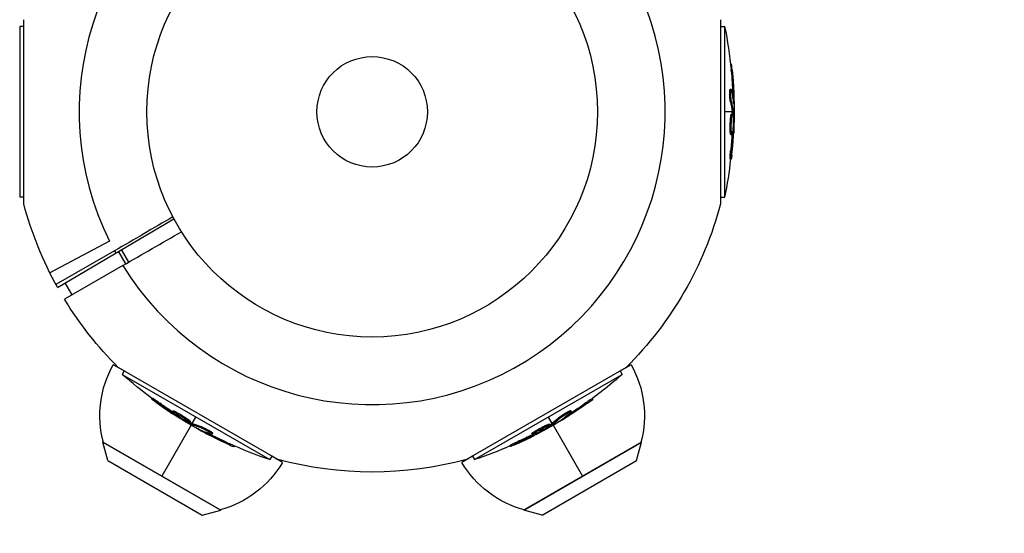
# Model space of a CAD drawing. Units: millimetres. Extents: x -3236 to 5973, y -4117 to 4417.
# Drawn here: x 4311 to 4542, y -2636 to -2515 of the extents above; entities that cross this region are included whole.
import ezdxf

# ---------------------------------------------------------------- set-up
doc = ezdxf.new("R2010")
doc.units = ezdxf.units.MM
doc.header["$LTSCALE"] = 20
doc.linetypes.add('HIDDEN', pattern=[9.525, 6.35, -3.175])
doc.layers.add('2d', color=230, linetype='Continuous')
doc.layers.add('EN-Safetyzone', color=93, linetype='HIDDEN')

msp = doc.modelspace()

# ---------------------------------------------------------------- linework, layer by layer
at = {"layer": '2d'}
for p, q in [((4311.55, -2558.26), (4311.55, -2514.92)), ((4475.45, -2514.92), (4475.45, -2558.26)), ((4310.58, -2516.52), (4310.58, -2556.66)), ((4311.55, -2516.52), (4310.58, -2516.52)), ((4475.45, -2516.52), (4476.42, -2516.52)), ((4476.42, -2556.66), (4476.42, -2516.52)), ((4477.79, -2525.42), (4478.03, -2525.42)), ((4477.96, -2527.01), (4478.21, -2527.01)), ((4477.74, -2531.3), (4477.99, -2531.3)), ((4477.89, -2531.8), (4477.89, -2531.8)), ((4478.31, -2532.26), (4478.56, -2532.26)), ((4477.77, -2534.23), (4478.02, -2534.23)), ((4478.54, -2534.32), (4478.61, -2534.32)), ((4478.18, -2536.59), (4476.42, -2536.59)), ((4478.01, -2537.16), (4478.26, -2537.16)), ((4478.2, -2536.79), (4478.45, -2536.79)), ((4478.22, -2536.97), (4478.47, -2536.97)), ((4478.65, -2536.59), (4478.43, -2536.59)), ((4477.97, -2539.75), (4477.97, -2539.75)), ((4477.97, -2539.75), (4477.97, -2539.75)), ((4477.74, -2541.26), (4477.99, -2541.26)), ((4477.87, -2541.95), (4478.12, -2541.95)), ((4478.26, -2541.47), (4478.45, -2541.47)), ((4478.33, -2540.86), (4478.47, -2540.86)), ((4477.69, -2547.75), (4477.94, -2547.75)), ((4477.83, -2545.59), (4478.08, -2545.59)), ((4311.55, -2556.66), (4310.58, -2556.66)), ((4475.45, -2556.66), (4476.42, -2556.66)), ((4319.48, -2577.89), (4346.86, -2561.75)), ((4331.7, -2567.05), (4317.68, -2574.47)), ((4332.86, -2569.29), (4319.11, -2577.23)), ((4335.56, -2572.35), (4333.86, -2569.41)), ((4336.24, -2571.96), (4334.54, -2569.01)), ((4334.86, -2572.75), (4321.11, -2580.69)), ((4322.9, -2579.66), (4321.27, -2576.83)), ((4335.12, -2597.57), (4332.58, -2596.1)), ((4454.42, -2596.1), (4451.88, -2597.57)), ((4371.3, -2618.39), (4333.76, -2596.72)), ((4333.98, -2596.84), (4333.86, -2596.84)), ((4335.15, -2597.52), (4334.66, -2598.36)), ((4334.66, -2598.36), (4369.42, -2618.43)), ((4453.24, -2596.72), (4415.7, -2618.39)), ((4417.58, -2618.43), (4452.34, -2598.36)), ((4451.85, -2597.52), (4452.34, -2598.36)), ((4453.02, -2596.84), (4453.14, -2596.84)), ((4341.74, -2603.92), (4341.62, -2604.14)), ((4343.54, -2605.12), (4343.41, -2605.34)), ((4444.02, -2604.94), (4444.15, -2605.16)), ((4445.32, -2604.01), (4445.43, -2604.21)), ((4346.67, -2606.98), (4346.55, -2607.19)), ((4346.89, -2607.55), (4346.8, -2607.71)), ((4347.34, -2607.21), (4347.21, -2607.43)), ((4347.38, -2607.91), (4347.31, -2608.04)), ((4439.65, -2607.87), (4439.77, -2608.09)), ((4439.84, -2607.28), (4439.84, -2607.28)), ((4440.2, -2606.9), (4440.32, -2607.11)), ((4351.03, -2610.14), (4344, -2622.32)), ((4348.52, -2608.16), (4348.52, -2608.16)), ((4348.52, -2608.16), (4348.52, -2608.16)), ((4350.75, -2609.49), (4350.63, -2609.71)), ((4350.81, -2609.76), (4350.69, -2609.98)), ((4350.98, -2609.85), (4350.85, -2610.06)), ((4351.16, -2609.92), (4352.04, -2608.4)), ((4435.84, -2609.92), (4434.96, -2608.4)), ((4435.26, -2610.06), (4435.39, -2610.28)), ((4435.53, -2610.15), (4435.65, -2610.36)), ((4435.68, -2610.04), (4435.81, -2610.26)), ((4435.97, -2610.14), (4443, -2622.32)), ((4437.68, -2608.39), (4437.8, -2608.6)), ((4437.98, -2609.1), (4438.02, -2609.16)), ((4352.94, -2611.37), (4352.91, -2611.43)), ((4353.41, -2610.75), (4353.28, -2610.96)), ((4354.84, -2612.2), (4354.71, -2612.41)), ((4355.45, -2612.07), (4355.45, -2612.07)), ((4355.96, -2612.18), (4355.83, -2612.4)), ((4431.04, -2612.34), (4431.17, -2612.55)), ((4431.58, -2611.88), (4431.7, -2612.1)), ((4431.65, -2612.43), (4431.75, -2612.6)), ((4432.21, -2612.19), (4432.28, -2612.31)), ((4433, -2611.33), (4433, -2611.33)), ((4433, -2611.33), (4433, -2611.33)), ((4330.14, -2614.32), (4357.86, -2630.32)), ((4331.32, -2618.64), (4330.14, -2614.32)), ((4357.73, -2630.25), (4330.27, -2614.4)), ((4359.57, -2614.52), (4359.44, -2614.73)), ((4427.87, -2614.12), (4428, -2614.34)), ((4429.14, -2630.32), (4456.86, -2614.32)), ((4456.73, -2614.4), (4429.27, -2630.25)), ((4455.68, -2618.64), (4456.86, -2614.32)), ((4361.02, -2615.17), (4360.91, -2615.38)), ((4425.94, -2615.08), (4426.06, -2615.3)), ((4331.32, -2618.64), (4353.53, -2631.46)), ((4369.91, -2617.59), (4369.42, -2618.43)), ((4372.42, -2619.1), (4369.88, -2617.64)), ((4371.08, -2618.27), (4371.14, -2618.36)), ((4417.12, -2617.64), (4414.58, -2619.1)), ((4415.92, -2618.27), (4415.86, -2618.36)), ((4417.09, -2617.59), (4417.58, -2618.43)), ((4433.47, -2631.46), (4455.68, -2618.64)), ((4353.53, -2631.46), (4357.86, -2630.32)), ((4433.47, -2631.46), (4429.14, -2630.32))]:
    msp.add_line(p, q, dxfattribs=at)
for radius in [53, 13]:
    msp.add_circle((4393.5, -2536.59), radius, dxfattribs=at)
for start, end in [(31.6635, 206.238), (211.6635, 26.238), (208.3365, 208.8473)]:
    msp.add_arc((4393.5, -2536.59), 68.9, start, end, dxfattribs=at)
at = {"layer": '2d', "extrusion": (0, 0, -1)}
for centre, radius, start, end in [((-4375.9, -2536.59), 102.5, 168.708, 174.4788), ((-4376.15, -2536.59), 102.5, 174.4787, 182.1677), ((-4375.9, -2536.59), 102.5, 186.2489, 191.292), ((-4393.5, -2536.59), 84.76, 330.8413, 345.1863), ((-4393.5, -2536.59), 84.76, 194.8137, 225.1863), ((-4393.5, -2536.59), 84.76, 314.8137, 328.648), ((-4353.95, -2608.09), 24.5, 345.0795, 29.2922), ((-4433.05, -2608.09), 24.5, 150.7078, 194.9205), ((-4402.3, -2521.35), 102.5, 306.2489, 311.292), ((-4384.7, -2521.35), 102.5, 228.708, 234.4788), ((-4384.83, -2521.57), 102.5, 234.4787, 242.1677), ((-4402.17, -2521.57), 102.5, 294.4787, 302.1677), ((-4402.3, -2521.35), 102.5, 288.708, 294.4788), ((-4384.7, -2521.35), 102.5, 246.2489, 251.292), ((-4351.35, -2606.59), 24.5, 210.7078, 254.9205), ((-4393.5, -2536.59), 84.76, 254.8137, 285.1863), ((-4435.65, -2606.59), 24.5, 285.0795, 329.2922)]:
    msp.add_arc(centre, radius, start, end, dxfattribs=at)
for centre, major_axis, ratio, start_param, end_param in [((4375.9, -2536.33), (-102.49, 0), 0.987104, 3.049326, 3.10138), ((4376.15, -2536.33), (-102.49, 0), 0.987104, 3.049326, 3.10138), ((4375.9, -2539.41), (102.45, 0), 0.473523, -0.106952, -0.058139), ((4376.15, -2539.41), (102.45, 0), 0.473523, -0.106952, -0.058139), ((4375.9, -2539.41), (102.45, 0), 0.473523, -0.058139, -0.054049), ((4376.15, -2539.41), (102.45, 0), 0.473523, -0.058139, -0.054049), ((4375.9, -2535.78), (102.48, 0), 0.926659, 0.064437, 0.103512), ((4376.15, -2535.78), (-102.48, 0), 0.926659, 3.201605, 3.245104), ((4402.88, -2521.97), (51.24, 88.75), 0.926659, 3.201605, 3.245104), ((4403, -2521.76), (51.24, 88.75), 0.926659, 3.206029, 3.245104), ((4384.92, -2521.22), (-51.24, 88.76), 0.987104, 3.049326, 3.10138), ((4385.05, -2521.44), (-51.24, 88.76), 0.987104, 3.049326, 3.10138), ((4399.73, -2520.16), (51.23, 88.72), 0.473523, 3.083454, 3.087544), ((4399.86, -2519.94), (51.23, 88.72), 0.473523, 3.083454, 3.087544), ((4399.73, -2520.16), (51.23, 88.72), 0.473523, 3.034641, 3.083454), ((4399.86, -2519.94), (51.23, 88.72), 0.473523, 3.034641, 3.083454), ((4382.26, -2522.76), (-51.23, 88.72), 0.473523, 3.083454, 3.087544), ((4382.39, -2522.98), (-51.23, 88.72), 0.473523, 3.083454, 3.087544), ((4382.26, -2522.76), (-51.23, 88.72), 0.473523, 3.034641, 3.083454), ((4382.39, -2522.98), (-51.23, 88.72), 0.473523, 3.034641, 3.083454), ((4402.39, -2521.69), (51.24, 88.76), 0.987104, 3.049326, 3.10138), ((4402.52, -2521.48), (51.24, 88.76), 0.987104, 3.049326, 3.10138), ((4385.41, -2520.94), (-51.24, 88.75), 0.926659, 3.206029, 3.245104), ((4385.53, -2521.16), (-51.24, 88.75), 0.926659, 3.201605, 3.245104)]:
    msp.add_ellipse(centre, major_axis=major_axis, ratio=ratio, start_param=start_param, end_param=end_param, dxfattribs=at)
at = {"layer": '2d'}
for centre, major_axis in [((4376.15, -2536.58), (-102.5, 0)), ((4384.83, -2521.56), (-51.25, 88.77)), ((4402.18, -2521.57), (51.25, 88.77))]:
    msp.add_ellipse(centre, major_axis=major_axis, ratio=0.465742, start_param=3.183029, end_param=3.24863, dxfattribs=at)
for points, knots in [([(4477.96, -2527.01), (4477.95, -2526.95), (4477.94, -2526.89), (4477.94, -2526.8), (4477.93, -2526.77), (4477.93, -2526.74), (4477.93, -2526.73), (4477.93, -2526.73)], [0, 0, 0, 0, 0.03125, 0.03125, 0.046875, 0.046875, 0.04983203, 0.04983203, 0.04983203, 0.04983203]), ([(4478.21, -2527.01), (4478.16, -2526.52), (4478.11, -2526.07), (4478.05, -2525.55), (4478.04, -2525.42), (4478.03, -2525.42)], [0, 0, 0, 0, 0.25, 0.25, 0.4513626, 0.4513626, 0.4513626, 0.4513626]), ([(4477.77, -2534.23), (4477.76, -2534.18), (4477.75, -2534.12), (4477.73, -2534), (4477.72, -2533.92), (4477.7, -2533.77), (4477.69, -2533.68), (4477.67, -2533.5), (4477.67, -2533.41), (4477.65, -2533.11), (4477.64, -2532.91), (4477.62, -2532.5), (4477.62, -2532.31), (4477.63, -2532.04), (4477.63, -2531.95), (4477.64, -2531.79), (4477.64, -2531.72), (4477.66, -2531.53), (4477.68, -2531.43), (4477.7, -2531.34), (4477.71, -2531.32), (4477.73, -2531.31), (4477.73, -2531.3), (4477.74, -2531.3), (4477.74, -2531.3), (4477.74, -2531.3)], [0, 0, 0, 0, 0.0625, 0.0625, 0.125, 0.125, 0.1875, 0.1875, 0.25, 0.25, 0.375, 0.375, 0.5, 0.5, 0.5625, 0.5625, 0.625, 0.625, 0.75, 0.75, 0.8125, 0.8125, 0.84375, 0.84375, 0.8451889, 0.8451889, 0.8451889, 0.8451889]), ([(4478.02, -2534.23), (4478, -2534.15), (4477.98, -2534.04), (4477.96, -2533.91), (4477.95, -2533.78), (4477.93, -2533.63), (4477.92, -2533.46), (4477.91, -2533.3), (4477.9, -2533.13), (4477.89, -2532.95), (4477.88, -2532.78), (4477.88, -2532.6), (4477.88, -2532.43), (4477.87, -2532.27), (4477.88, -2532.11), (4477.88, -2531.97), (4477.89, -2531.82), (4477.89, -2531.7), (4477.9, -2531.6), (4477.92, -2531.49), (4477.93, -2531.42), (4477.94, -2531.37), (4477.96, -2531.32), (4477.98, -2531.3), (4477.99, -2531.3), (4478.01, -2531.31), (4478.03, -2531.35), (4478.05, -2531.42), (4478.06, -2531.44), (4478.06, -2531.46), (4478.07, -2531.48)], [0, 0, 0, 0, 0.108263, 0.108263, 0.108263, 0.216637, 0.216637, 0.216637, 0.324631, 0.324631, 0.324631, 0.431995, 0.431995, 0.431995, 0.53889, 0.53889, 0.53889, 0.64568, 0.64568, 0.64568, 0.75277, 0.75277, 0.75277, 0.860435, 0.860435, 0.860435, 0.968703, 0.968703, 0.968703, 1, 1, 1, 1]), ([(4478.57, -2534.6), (4478.57, -2534.68), (4478.58, -2534.74), (4478.59, -2534.76), (4478.59, -2534.79), (4478.6, -2534.78), (4478.6, -2534.75), (4478.6, -2534.72), (4478.61, -2534.66), (4478.61, -2534.57), (4478.61, -2534.5), (4478.61, -2534.42), (4478.61, -2534.32)], [0, 0, 0, 0, 0.263282, 0.263282, 0.263282, 0.526692, 0.526692, 0.526692, 0.789921, 0.789921, 0.789921, 1, 1, 1, 1]), ([(4477.74, -2541.26), (4477.74, -2541.15), (4477.73, -2541.03), (4477.72, -2540.76), (4477.72, -2540.63), (4477.72, -2540.33), (4477.72, -2540.18), (4477.72, -2539.95), (4477.72, -2539.87), (4477.73, -2539.72), (4477.73, -2539.64), (4477.73, -2539.41), (4477.74, -2539.25), (4477.75, -2539.02), (4477.75, -2538.94), (4477.76, -2538.79), (4477.77, -2538.72), (4477.78, -2538.5), (4477.79, -2538.36), (4477.81, -2538.16), (4477.82, -2538.1), (4477.83, -2537.98), (4477.83, -2537.92), (4477.85, -2537.81), (4477.85, -2537.76), (4477.87, -2537.66), (4477.87, -2537.61), (4477.89, -2537.52), (4477.89, -2537.48), (4477.91, -2537.41), (4477.92, -2537.37), (4477.93, -2537.33), (4477.93, -2537.31), (4477.94, -2537.29), (4477.95, -2537.25), (4477.96, -2537.22), (4477.97, -2537.2), (4477.97, -2537.2), (4477.97, -2537.19), (4477.98, -2537.18), (4477.99, -2537.16), (4478, -2537.16), (4478.01, -2537.16), (4478.01, -2537.16), (4478.01, -2537.16)], [0.499999, 0.499999, 0.499999, 0.499999, 0.5312491, 0.5312491, 0.5624991, 0.5624991, 0.5937492, 0.5937492, 0.6093742, 0.6093742, 0.6249992, 0.6249992, 0.6562493, 0.6562493, 0.6718743, 0.6718743, 0.6874994, 0.6874994, 0.7187494, 0.7187494, 0.7343745, 0.7343745, 0.7499995, 0.7499995, 0.7656245, 0.7656245, 0.7812496, 0.7812496, 0.7968746, 0.7968746, 0.8124996, 0.8124996, 0.8203121, 0.8203121, 0.8281247, 0.8437497, 0.8437497, 0.8476559, 0.8476559, 0.8515622, 0.8593747, 0.8749997, 0.8749997, 0.8758243, 0.8758243, 0.8758243, 0.8758243]), ([(4477.99, -2541.26), (4477.97, -2540.82), (4477.96, -2540.19), (4478, -2538.94), (4478.04, -2538.31), (4478.14, -2537.42), (4478.2, -2537.16), (4478.31, -2537.15), (4478.36, -2537.4), (4478.39, -2537.84)], [0.5, 0.5, 0.5, 0.5, 0.625, 0.625, 0.75, 0.75, 0.875, 0.875, 0.9988689, 0.9988689, 0.9988689, 0.9988689]), ([(4478.39, -2537.85), (4478.41, -2538.3), (4478.42, -2538.92), (4478.38, -2540.17), (4478.34, -2540.8), (4478.24, -2541.68), (4478.18, -2541.95), (4478.07, -2541.95), (4478.02, -2541.7), (4477.99, -2541.27)], [0, 0, 0, 0, 0.125, 0.125, 0.25, 0.25, 0.375, 0.375, 0.4988549, 0.4988549, 0.4988549, 0.4988549]), ([(4478.47, -2536.97), (4478.46, -2536.93), (4478.46, -2536.89), (4478.46, -2536.86), (4478.46, -2536.83), (4478.46, -2536.81), (4478.45, -2536.79)], [0, 0, 0, 0, 0.536906, 0.536906, 0.536906, 1, 1, 1, 1]), ([(4478.47, -2536.97), (4478.47, -2537.3), (4478.48, -2537.62), (4478.49, -2538.27), (4478.49, -2538.59), (4478.49, -2539.24), (4478.49, -2539.57), (4478.49, -2540.05), (4478.48, -2540.22), (4478.48, -2540.54), (4478.48, -2540.7), (4478.47, -2540.86)], [0, 0, 0, 0, 0.25, 0.25, 0.5, 0.5, 0.75, 0.75, 0.875, 0.875, 1, 1, 1, 1]), ([(4477.87, -2541.95), (4477.86, -2541.95), (4477.86, -2541.95), (4477.85, -2541.93), (4477.84, -2541.92), (4477.83, -2541.89), (4477.82, -2541.87), (4477.81, -2541.83), (4477.8, -2541.8), (4477.79, -2541.71), (4477.78, -2541.64), (4477.76, -2541.51), (4477.76, -2541.46), (4477.75, -2541.37), (4477.75, -2541.32), (4477.74, -2541.27)], [1.375782, 1.375782, 1.375782, 1.375782, 1.3906242, 1.3906242, 1.4062492, 1.4062492, 1.4218741, 1.4218741, 1.4374991, 1.4374991, 1.4687491, 1.4687491, 1.484374, 1.484374, 1.4988524, 1.4988524, 1.4988524, 1.4988524]), ([(4478.1, -2546.79), (4478.12, -2546.56), (4478.15, -2546.35), (4478.18, -2546.03), (4478.2, -2545.88), (4478.21, -2545.7), (4478.22, -2545.61), (4478.23, -2545.58), (4478.23, -2545.55), (4478.23, -2545.54), (4478.24, -2545.42), (4478.26, -2545.26), (4478.28, -2545.07), (4478.28, -2545), (4478.29, -2544.95), (4478.29, -2544.92), (4478.3, -2544.79), (4478.32, -2544.63), (4478.33, -2544.44), (4478.34, -2544.35), (4478.34, -2544.32), (4478.34, -2544.29), (4478.35, -2544.28), (4478.36, -2544.15), (4478.37, -2543.99), (4478.38, -2543.81), (4478.39, -2543.72), (4478.39, -2543.68), (4478.4, -2543.66), (4478.4, -2543.65), (4478.41, -2543.52), (4478.42, -2543.36), (4478.43, -2543.18), (4478.44, -2543.09), (4478.44, -2543.05), (4478.44, -2543.03), (4478.44, -2543.02), (4478.45, -2542.89), (4478.46, -2542.73), (4478.47, -2542.55), (4478.48, -2542.46), (4478.48, -2542.42), (4478.48, -2542.39), (4478.48, -2542.38), (4478.5, -2542.15), (4478.51, -2541.93), (4478.52, -2541.74)], [0, 0, 0, 0, 0.125, 0.125, 0.1875, 0.21875, 0.234375, 0.242188, 0.242188, 0.25, 0.25, 0.3125, 0.34375, 0.359375, 0.359375, 0.375, 0.375, 0.4375, 0.46875, 0.484375, 0.492188, 0.492188, 0.5, 0.5, 0.5625, 0.59375, 0.609375, 0.617188, 0.617188, 0.625, 0.625, 0.6875, 0.71875, 0.734375, 0.742188, 0.742188, 0.75, 0.75, 0.8125, 0.84375, 0.859375, 0.867188, 0.867188, 0.875, 0.875, 1, 1, 1, 1]), ([(4478.45, -2541.47), (4478.45, -2541.39), (4478.46, -2541.31), (4478.46, -2541.23), (4478.46, -2541.14), (4478.47, -2541.06), (4478.47, -2540.97), (4478.47, -2540.94), (4478.47, -2540.9), (4478.47, -2540.86)], [0, 0, 0, 0, 0.404397, 0.404397, 0.404397, 0.80918, 0.80918, 0.80918, 1, 1, 1, 1]), ([(4477.69, -2547.75), (4477.69, -2547.75), (4477.69, -2547.75), (4477.69, -2547.75), (4477.68, -2547.71), (4477.68, -2547.59), (4477.68, -2547.54), (4477.68, -2547.43), (4477.68, -2547.36), (4477.7, -2547.14), (4477.71, -2546.97), (4477.73, -2546.69), (4477.74, -2546.59), (4477.75, -2546.39), (4477.76, -2546.29), (4477.78, -2546.08), (4477.79, -2545.98), (4477.81, -2545.78), (4477.82, -2545.68), (4477.83, -2545.59)], [0.3749154, 0.3749154, 0.3749154, 0.3749154, 0.375, 0.375, 0.5, 0.5, 0.5625, 0.5625, 0.625, 0.625, 0.75, 0.75, 0.8125, 0.8125, 0.875, 0.875, 0.9375, 0.9375, 1, 1, 1, 1]), ([(4478.1, -2546.79), (4478.08, -2546.95), (4478.06, -2547.1), (4478.04, -2547.23), (4478.03, -2547.36), (4478.01, -2547.47), (4478, -2547.56), (4477.98, -2547.64), (4477.97, -2547.7), (4477.96, -2547.73), (4477.95, -2547.75), (4477.94, -2547.75), (4477.93, -2547.72), (4477.93, -2547.69), (4477.93, -2547.62), (4477.93, -2547.54), (4477.93, -2547.45), (4477.94, -2547.34), (4477.94, -2547.21), (4477.95, -2547.07), (4477.96, -2546.92), (4477.97, -2546.76), (4477.99, -2546.6), (4478, -2546.42), (4478.02, -2546.25), (4478.03, -2546.07), (4478.05, -2545.89), (4478.07, -2545.72), (4478.07, -2545.68), (4478.08, -2545.63), (4478.08, -2545.59)], [0, 0, 0, 0, 0.108572, 0.108572, 0.108572, 0.217262, 0.217262, 0.217262, 0.325717, 0.325717, 0.325717, 0.433622, 0.433622, 0.433622, 0.540983, 0.540983, 0.540983, 0.648042, 0.648042, 0.648042, 0.755174, 0.755174, 0.755174, 0.862717, 0.862717, 0.862717, 0.970831, 0.970831, 0.970831, 1, 1, 1, 1]), ([(4342.37, -2604.75), (4342.24, -2604.66), (4342.11, -2604.56), (4342.01, -2604.48), (4341.91, -2604.4), (4341.82, -2604.33), (4341.75, -2604.28), (4341.69, -2604.22), (4341.64, -2604.18), (4341.63, -2604.16), (4341.61, -2604.14), (4341.61, -2604.13), (4341.64, -2604.15), (4341.67, -2604.16), (4341.73, -2604.19), (4341.8, -2604.23), (4341.88, -2604.28), (4341.97, -2604.34), (4342.08, -2604.41), (4342.19, -2604.48), (4342.32, -2604.57), (4342.46, -2604.66), (4342.59, -2604.75), (4342.74, -2604.85), (4342.88, -2604.95), (4343.02, -2605.05), (4343.17, -2605.16), (4343.3, -2605.26), (4343.34, -2605.29), (4343.38, -2605.31), (4343.41, -2605.34)], [0, 0, 0, 0, 0.108572, 0.108572, 0.108572, 0.217262, 0.217262, 0.217262, 0.325717, 0.325717, 0.325717, 0.433622, 0.433622, 0.433622, 0.540983, 0.540983, 0.540983, 0.648042, 0.648042, 0.648042, 0.755174, 0.755174, 0.755174, 0.862717, 0.862717, 0.862717, 0.970831, 0.970831, 0.970831, 1, 1, 1, 1]), ([(4341.74, -2603.92), (4341.74, -2603.92), (4341.74, -2603.92), (4341.75, -2603.92), (4341.78, -2603.93), (4341.89, -2603.99), (4341.93, -2604.01), (4342.02, -2604.07), (4342.08, -2604.11), (4342.26, -2604.23), (4342.41, -2604.32), (4342.64, -2604.48), (4342.72, -2604.54), (4342.89, -2604.65), (4342.97, -2604.71), (4343.14, -2604.83), (4343.22, -2604.89), (4343.38, -2605.01), (4343.46, -2605.07), (4343.54, -2605.12)], [0.3749154, 0.3749154, 0.3749154, 0.3749154, 0.375, 0.375, 0.5, 0.5, 0.5625, 0.5625, 0.625, 0.625, 0.75, 0.75, 0.8125, 0.8125, 0.875, 0.875, 0.9375, 0.9375, 1, 1, 1, 1]), ([(4342.37, -2604.75), (4342.55, -2604.89), (4342.73, -2605.02), (4342.98, -2605.2), (4343.11, -2605.29), (4343.25, -2605.4), (4343.32, -2605.45), (4343.35, -2605.47), (4343.37, -2605.48), (4343.38, -2605.49), (4343.48, -2605.56), (4343.61, -2605.66), (4343.76, -2605.76), (4343.83, -2605.81), (4343.87, -2605.84), (4343.89, -2605.85), (4344, -2605.93), (4344.13, -2606.02), (4344.28, -2606.13), (4344.36, -2606.18), (4344.39, -2606.2), (4344.41, -2606.22), (4344.42, -2606.22), (4344.52, -2606.29), (4344.65, -2606.38), (4344.8, -2606.49), (4344.88, -2606.54), (4344.91, -2606.56), (4344.93, -2606.57), (4344.94, -2606.58), (4345.04, -2606.65), (4345.18, -2606.74), (4345.33, -2606.85), (4345.4, -2606.9), (4345.43, -2606.92), (4345.45, -2606.93), (4345.46, -2606.94), (4345.57, -2607.01), (4345.7, -2607.1), (4345.85, -2607.2), (4345.93, -2607.25), (4345.96, -2607.27), (4345.98, -2607.28), (4345.99, -2607.29), (4346.19, -2607.42), (4346.36, -2607.54), (4346.53, -2607.64)], [0, 0, 0, 0, 0.125, 0.125, 0.1875, 0.21875, 0.234375, 0.242188, 0.242188, 0.25, 0.25, 0.3125, 0.34375, 0.359375, 0.359375, 0.375, 0.375, 0.4375, 0.46875, 0.484375, 0.492188, 0.492188, 0.5, 0.5, 0.5625, 0.59375, 0.609375, 0.617188, 0.617188, 0.625, 0.625, 0.6875, 0.71875, 0.734375, 0.742188, 0.742188, 0.75, 0.75, 0.8125, 0.84375, 0.859375, 0.867188, 0.867188, 0.875, 0.875, 1, 1, 1, 1]), ([(4444.02, -2604.94), (4444.07, -2604.91), (4444.12, -2604.87), (4444.19, -2604.82), (4444.22, -2604.8), (4444.25, -2604.78), (4444.25, -2604.78), (4444.26, -2604.77)], [0, 0, 0, 0, 0.03125, 0.03125, 0.046875, 0.046875, 0.04983203, 0.04983203, 0.04983203, 0.04983203]), ([(4444.15, -2605.16), (4444.55, -2604.87), (4444.92, -2604.61), (4445.34, -2604.29), (4445.44, -2604.22), (4445.43, -2604.21)], [0, 0, 0, 0, 0.25, 0.25, 0.4513626, 0.4513626, 0.4513626, 0.4513626]), ([(4349.96, -2609.47), (4349.56, -2609.27), (4349.02, -2608.97), (4347.96, -2608.31), (4347.43, -2607.96), (4346.72, -2607.43), (4346.52, -2607.24), (4346.57, -2607.14), (4346.81, -2607.23), (4347.2, -2607.42)], [0, 0, 0, 0, 0.125, 0.125, 0.25, 0.25, 0.375, 0.375, 0.4988549, 0.4988549, 0.4988549, 0.4988549]), ([(4346.67, -2606.98), (4346.67, -2606.97), (4346.68, -2606.97), (4346.7, -2606.96), (4346.71, -2606.96), (4346.75, -2606.97), (4346.76, -2606.97), (4346.81, -2606.98), (4346.84, -2606.99), (4346.92, -2607.02), (4346.99, -2607.05), (4347.11, -2607.1), (4347.15, -2607.12), (4347.24, -2607.16), (4347.28, -2607.18), (4347.33, -2607.21)], [1.375782, 1.375782, 1.375782, 1.375782, 1.3906242, 1.3906242, 1.4062492, 1.4062492, 1.4218741, 1.4218741, 1.4374991, 1.4374991, 1.4687491, 1.4687491, 1.484374, 1.484374, 1.4988524, 1.4988524, 1.4988524, 1.4988524]), ([(4346.8, -2607.71), (4346.86, -2607.76), (4346.93, -2607.8), (4347, -2607.85), (4347.07, -2607.89), (4347.15, -2607.94), (4347.22, -2607.98), (4347.25, -2608), (4347.28, -2608.02), (4347.31, -2608.04)], [0, 0, 0, 0, 0.404397, 0.404397, 0.404397, 0.80918, 0.80918, 0.80918, 1, 1, 1, 1]), ([(4347.21, -2607.43), (4347.61, -2607.63), (4348.15, -2607.93), (4349.22, -2608.59), (4349.74, -2608.94), (4350.46, -2609.48), (4350.65, -2609.66), (4350.61, -2609.76), (4350.37, -2609.67), (4349.97, -2609.48)], [0.5, 0.5, 0.5, 0.5, 0.625, 0.625, 0.75, 0.75, 0.875, 0.875, 0.9988689, 0.9988689, 0.9988689, 0.9988689]), ([(4347.34, -2607.21), (4347.43, -2607.26), (4347.54, -2607.32), (4347.77, -2607.44), (4347.89, -2607.51), (4348.15, -2607.65), (4348.28, -2607.73), (4348.48, -2607.84), (4348.54, -2607.88), (4348.68, -2607.97), (4348.74, -2608.01), (4348.94, -2608.13), (4349.08, -2608.21), (4349.27, -2608.34), (4349.34, -2608.38), (4349.46, -2608.46), (4349.52, -2608.5), (4349.7, -2608.62), (4349.82, -2608.7), (4349.98, -2608.82), (4350.03, -2608.85), (4350.13, -2608.92), (4350.18, -2608.96), (4350.27, -2609.02), (4350.31, -2609.06), (4350.39, -2609.12), (4350.43, -2609.15), (4350.5, -2609.2), (4350.53, -2609.23), (4350.59, -2609.28), (4350.61, -2609.3), (4350.65, -2609.33), (4350.66, -2609.35), (4350.68, -2609.36), (4350.7, -2609.39), (4350.72, -2609.42), (4350.74, -2609.43), (4350.74, -2609.44), (4350.74, -2609.44), (4350.75, -2609.45), (4350.76, -2609.47), (4350.76, -2609.49), (4350.75, -2609.49), (4350.75, -2609.49), (4350.75, -2609.49)], [0.499999, 0.499999, 0.499999, 0.499999, 0.5312491, 0.5312491, 0.5624991, 0.5624991, 0.5937492, 0.5937492, 0.6093742, 0.6093742, 0.6249992, 0.6249992, 0.6562493, 0.6562493, 0.6718743, 0.6718743, 0.6874994, 0.6874994, 0.7187494, 0.7187494, 0.7343745, 0.7343745, 0.7499995, 0.7499995, 0.7656245, 0.7656245, 0.7812496, 0.7812496, 0.7968746, 0.7968746, 0.8124996, 0.8124996, 0.8203121, 0.8203121, 0.8281247, 0.8437497, 0.8437497, 0.8476559, 0.8476559, 0.8515622, 0.8593747, 0.8749997, 0.8749997, 0.8758243, 0.8758243, 0.8758243, 0.8758243]), ([(4437.68, -2608.39), (4437.71, -2608.35), (4437.76, -2608.32), (4437.86, -2608.23), (4437.92, -2608.19), (4438.04, -2608.1), (4438.11, -2608.04), (4438.26, -2607.94), (4438.34, -2607.89), (4438.58, -2607.72), (4438.75, -2607.61), (4439.1, -2607.4), (4439.27, -2607.3), (4439.51, -2607.17), (4439.58, -2607.13), (4439.72, -2607.06), (4439.79, -2607.03), (4439.96, -2606.94), (4440.05, -2606.91), (4440.15, -2606.89), (4440.17, -2606.88), (4440.19, -2606.89), (4440.19, -2606.89), (4440.2, -2606.9), (4440.2, -2606.9), (4440.2, -2606.9)], [0, 0, 0, 0, 0.0625, 0.0625, 0.125, 0.125, 0.1875, 0.1875, 0.25, 0.25, 0.375, 0.375, 0.5, 0.5, 0.5625, 0.5625, 0.625, 0.625, 0.75, 0.75, 0.8125, 0.8125, 0.84375, 0.84375, 0.8451889, 0.8451889, 0.8451889, 0.8451889]), ([(4437.8, -2608.6), (4437.87, -2608.55), (4437.95, -2608.48), (4438.06, -2608.4), (4438.16, -2608.32), (4438.28, -2608.23), (4438.42, -2608.14), (4438.55, -2608.04), (4438.69, -2607.95), (4438.84, -2607.85), (4438.99, -2607.76), (4439.14, -2607.67), (4439.28, -2607.58), (4439.43, -2607.5), (4439.57, -2607.42), (4439.69, -2607.35), (4439.82, -2607.29), (4439.93, -2607.23), (4440.03, -2607.19), (4440.12, -2607.15), (4440.19, -2607.12), (4440.24, -2607.11), (4440.29, -2607.1), (4440.32, -2607.1), (4440.32, -2607.12), (4440.33, -2607.14), (4440.3, -2607.18), (4440.25, -2607.23), (4440.24, -2607.24), (4440.22, -2607.26), (4440.21, -2607.27)], [0, 0, 0, 0, 0.108263, 0.108263, 0.108263, 0.216637, 0.216637, 0.216637, 0.324631, 0.324631, 0.324631, 0.431995, 0.431995, 0.431995, 0.53889, 0.53889, 0.53889, 0.64568, 0.64568, 0.64568, 0.75277, 0.75277, 0.75277, 0.860435, 0.860435, 0.860435, 0.968703, 0.968703, 0.968703, 1, 1, 1, 1]), ([(4350.69, -2609.98), (4350.4, -2609.82), (4350.12, -2609.67), (4349.55, -2609.35), (4349.27, -2609.19), (4348.71, -2608.87), (4348.43, -2608.7), (4348.01, -2608.46), (4347.87, -2608.37), (4347.59, -2608.21), (4347.45, -2608.12), (4347.31, -2608.04)], [0, 0, 0, 0, 0.25, 0.25, 0.5, 0.5, 0.75, 0.75, 0.875, 0.875, 1, 1, 1, 1]), ([(4350.69, -2609.98), (4350.72, -2610), (4350.76, -2610.02), (4350.79, -2610.03), (4350.81, -2610.04), (4350.83, -2610.05), (4350.85, -2610.06)], [0, 0, 0, 0, 0.536906, 0.536906, 0.536906, 1, 1, 1, 1]), ([(4431.58, -2611.88), (4431.67, -2611.82), (4431.77, -2611.75), (4432, -2611.61), (4432.11, -2611.54), (4432.37, -2611.4), (4432.5, -2611.32), (4432.7, -2611.21), (4432.77, -2611.17), (4432.9, -2611.09), (4432.97, -2611.06), (4433.18, -2610.95), (4433.32, -2610.87), (4433.52, -2610.77), (4433.59, -2610.73), (4433.72, -2610.66), (4433.79, -2610.63), (4433.99, -2610.53), (4434.11, -2610.47), (4434.29, -2610.39), (4434.35, -2610.36), (4434.46, -2610.31), (4434.51, -2610.29), (4434.62, -2610.25), (4434.67, -2610.22), (4434.76, -2610.19), (4434.8, -2610.17), (4434.88, -2610.14), (4434.92, -2610.12), (4435, -2610.1), (4435.03, -2610.09), (4435.07, -2610.07), (4435.09, -2610.07), (4435.11, -2610.06), (4435.15, -2610.05), (4435.18, -2610.05), (4435.2, -2610.05), (4435.21, -2610.05), (4435.22, -2610.05), (4435.23, -2610.05), (4435.25, -2610.05), (4435.26, -2610.05), (4435.26, -2610.06), (4435.26, -2610.06), (4435.26, -2610.06)], [0.499999, 0.499999, 0.499999, 0.499999, 0.5312491, 0.5312491, 0.5624991, 0.5624991, 0.5937492, 0.5937492, 0.6093742, 0.6093742, 0.6249992, 0.6249992, 0.6562493, 0.6562493, 0.6718743, 0.6718743, 0.6874994, 0.6874994, 0.7187494, 0.7187494, 0.7343745, 0.7343745, 0.7499995, 0.7499995, 0.7656245, 0.7656245, 0.7812496, 0.7812496, 0.7968746, 0.7968746, 0.8124996, 0.8124996, 0.8203121, 0.8203121, 0.8281247, 0.8437497, 0.8437497, 0.8476559, 0.8476559, 0.8515622, 0.8593747, 0.8749997, 0.8749997, 0.8758243, 0.8758243, 0.8758243, 0.8758243]), ([(4431.7, -2612.1), (4432.07, -2611.85), (4432.61, -2611.53), (4433.72, -2610.94), (4434.28, -2610.66), (4435.11, -2610.3), (4435.36, -2610.23), (4435.42, -2610.32), (4435.23, -2610.48), (4434.86, -2610.73)], [0.5, 0.5, 0.5, 0.5, 0.625, 0.625, 0.75, 0.75, 0.875, 0.875, 0.9988689, 0.9988689, 0.9988689, 0.9988689]), ([(4435.65, -2610.36), (4435.69, -2610.34), (4435.72, -2610.32), (4435.75, -2610.3), (4435.77, -2610.29), (4435.79, -2610.27), (4435.81, -2610.26)], [0, 0, 0, 0, 0.536906, 0.536906, 0.536906, 1, 1, 1, 1]), ([(4437.75, -2609.27), (4437.69, -2609.31), (4437.64, -2609.34), (4437.62, -2609.36), (4437.61, -2609.38), (4437.61, -2609.38), (4437.64, -2609.37), (4437.67, -2609.36), (4437.73, -2609.33), (4437.8, -2609.29), (4437.86, -2609.25), (4437.94, -2609.21), (4438.02, -2609.16)], [0, 0, 0, 0, 0.263282, 0.263282, 0.263282, 0.526692, 0.526692, 0.526692, 0.789921, 0.789921, 0.789921, 1, 1, 1, 1]), ([(4352.69, -2611.25), (4352.61, -2611.22), (4352.56, -2611.2), (4352.54, -2611.19), (4352.51, -2611.18), (4352.51, -2611.19), (4352.54, -2611.21), (4352.57, -2611.23), (4352.62, -2611.26), (4352.69, -2611.3), (4352.75, -2611.34), (4352.82, -2611.38), (4352.91, -2611.43)], [0, 0, 0, 0, 0.263282, 0.263282, 0.263282, 0.526692, 0.526692, 0.526692, 0.789921, 0.789921, 0.789921, 1, 1, 1, 1]), ([(4353.28, -2610.96), (4353.37, -2610.99), (4353.47, -2611.03), (4353.59, -2611.08), (4353.71, -2611.13), (4353.85, -2611.19), (4354, -2611.26), (4354.14, -2611.33), (4354.3, -2611.41), (4354.45, -2611.49), (4354.61, -2611.57), (4354.76, -2611.65), (4354.91, -2611.74), (4355.05, -2611.82), (4355.19, -2611.9), (4355.31, -2611.98), (4355.43, -2612.05), (4355.54, -2612.12), (4355.62, -2612.18), (4355.7, -2612.24), (4355.76, -2612.29), (4355.8, -2612.33), (4355.84, -2612.37), (4355.84, -2612.39), (4355.83, -2612.41), (4355.81, -2612.42), (4355.77, -2612.41), (4355.7, -2612.4), (4355.68, -2612.39), (4355.66, -2612.39), (4355.64, -2612.38)], [0, 0, 0, 0, 0.108263, 0.108263, 0.108263, 0.216637, 0.216637, 0.216637, 0.324631, 0.324631, 0.324631, 0.431995, 0.431995, 0.431995, 0.53889, 0.53889, 0.53889, 0.64568, 0.64568, 0.64568, 0.75277, 0.75277, 0.75277, 0.860435, 0.860435, 0.860435, 0.968703, 0.968703, 0.968703, 1, 1, 1, 1]), ([(4353.41, -2610.75), (4353.46, -2610.76), (4353.51, -2610.78), (4353.63, -2610.83), (4353.7, -2610.85), (4353.84, -2610.92), (4353.92, -2610.95), (4354.09, -2611.03), (4354.17, -2611.07), (4354.44, -2611.2), (4354.62, -2611.29), (4354.97, -2611.48), (4355.15, -2611.58), (4355.38, -2611.72), (4355.45, -2611.77), (4355.58, -2611.85), (4355.64, -2611.89), (4355.8, -2612), (4355.88, -2612.07), (4355.94, -2612.13), (4355.96, -2612.15), (4355.96, -2612.17), (4355.96, -2612.18), (4355.96, -2612.18), (4355.96, -2612.18), (4355.96, -2612.18)], [0, 0, 0, 0, 0.0625, 0.0625, 0.125, 0.125, 0.1875, 0.1875, 0.25, 0.25, 0.375, 0.375, 0.5, 0.5, 0.5625, 0.5625, 0.625, 0.625, 0.75, 0.75, 0.8125, 0.8125, 0.84375, 0.84375, 0.8451889, 0.8451889, 0.8451889, 0.8451889]), ([(4431.04, -2612.34), (4431.04, -2612.33), (4431.04, -2612.32), (4431.05, -2612.31), (4431.05, -2612.29), (4431.07, -2612.27), (4431.08, -2612.25), (4431.12, -2612.22), (4431.14, -2612.2), (4431.21, -2612.14), (4431.26, -2612.1), (4431.37, -2612.02), (4431.41, -2611.99), (4431.49, -2611.94), (4431.53, -2611.91), (4431.57, -2611.89)], [1.375782, 1.375782, 1.375782, 1.375782, 1.3906242, 1.3906242, 1.4062492, 1.4062492, 1.4218741, 1.4218741, 1.4374991, 1.4374991, 1.4687491, 1.4687491, 1.484374, 1.484374, 1.4988524, 1.4988524, 1.4988524, 1.4988524]), ([(4434.85, -2610.73), (4434.48, -2610.98), (4433.94, -2611.3), (4432.84, -2611.89), (4432.28, -2612.17), (4431.46, -2612.52), (4431.2, -2612.6), (4431.14, -2612.51), (4431.33, -2612.34), (4431.69, -2612.1)], [0, 0, 0, 0, 0.125, 0.125, 0.25, 0.25, 0.375, 0.375, 0.4988549, 0.4988549, 0.4988549, 0.4988549]), ([(4431.75, -2612.6), (4431.81, -2612.56), (4431.89, -2612.52), (4431.96, -2612.48), (4432.04, -2612.45), (4432.12, -2612.41), (4432.19, -2612.37), (4432.22, -2612.35), (4432.25, -2612.33), (4432.28, -2612.31)], [0, 0, 0, 0, 0.404397, 0.404397, 0.404397, 0.80918, 0.80918, 0.80918, 1, 1, 1, 1]), ([(4435.65, -2610.36), (4435.37, -2610.53), (4435.1, -2610.7), (4434.54, -2611.03), (4434.26, -2611.2), (4433.7, -2611.52), (4433.42, -2611.68), (4432.99, -2611.92), (4432.85, -2612), (4432.57, -2612.16), (4432.43, -2612.24), (4432.28, -2612.31)], [0, 0, 0, 0, 0.25, 0.25, 0.5, 0.5, 0.75, 0.75, 0.875, 0.875, 1, 1, 1, 1]), ([(4359.44, -2614.73), (4359.89, -2614.94), (4360.3, -2615.13), (4360.78, -2615.33), (4360.9, -2615.38), (4360.91, -2615.38)], [0, 0, 0, 0, 0.25, 0.25, 0.4513626, 0.4513626, 0.4513626, 0.4513626]), ([(4359.57, -2614.52), (4359.62, -2614.54), (4359.68, -2614.57), (4359.76, -2614.61), (4359.78, -2614.62), (4359.82, -2614.63), (4359.82, -2614.63), (4359.83, -2614.64)], [0, 0, 0, 0, 0.03125, 0.03125, 0.046875, 0.046875, 0.04983203, 0.04983203, 0.04983203, 0.04983203]), ([(4425.94, -2615.08), (4425.94, -2615.08), (4425.94, -2615.08), (4425.93, -2615.07), (4425.96, -2615.05), (4426.06, -2614.99), (4426.11, -2614.96), (4426.21, -2614.91), (4426.26, -2614.88), (4426.46, -2614.78), (4426.61, -2614.7), (4426.87, -2614.58), (4426.96, -2614.54), (4427.14, -2614.45), (4427.23, -2614.41), (4427.42, -2614.33), (4427.51, -2614.28), (4427.7, -2614.2), (4427.79, -2614.16), (4427.87, -2614.12)], [0.3749154, 0.3749154, 0.3749154, 0.3749154, 0.375, 0.375, 0.5, 0.5, 0.5625, 0.5625, 0.625, 0.625, 0.75, 0.75, 0.8125, 0.8125, 0.875, 0.875, 0.9375, 0.9375, 1, 1, 1, 1]), ([(4426.97, -2614.95), (4426.82, -2615.02), (4426.68, -2615.08), (4426.55, -2615.13), (4426.43, -2615.18), (4426.33, -2615.22), (4426.25, -2615.25), (4426.17, -2615.28), (4426.11, -2615.29), (4426.08, -2615.3), (4426.05, -2615.3), (4426.05, -2615.3), (4426.08, -2615.28), (4426.1, -2615.26), (4426.16, -2615.22), (4426.23, -2615.18), (4426.31, -2615.14), (4426.41, -2615.09), (4426.53, -2615.03), (4426.64, -2614.97), (4426.78, -2614.9), (4426.93, -2614.83), (4427.08, -2614.76), (4427.24, -2614.68), (4427.39, -2614.61), (4427.55, -2614.54), (4427.72, -2614.46), (4427.87, -2614.39), (4427.92, -2614.38), (4427.96, -2614.36), (4428, -2614.34)], [0, 0, 0, 0, 0.108572, 0.108572, 0.108572, 0.217262, 0.217262, 0.217262, 0.325717, 0.325717, 0.325717, 0.433622, 0.433622, 0.433622, 0.540983, 0.540983, 0.540983, 0.648042, 0.648042, 0.648042, 0.755174, 0.755174, 0.755174, 0.862717, 0.862717, 0.862717, 0.970831, 0.970831, 0.970831, 1, 1, 1, 1]), ([(4426.97, -2614.95), (4427.17, -2614.86), (4427.37, -2614.77), (4427.66, -2614.65), (4427.81, -2614.58), (4427.97, -2614.51), (4428.05, -2614.47), (4428.08, -2614.46), (4428.1, -2614.45), (4428.11, -2614.44), (4428.22, -2614.39), (4428.37, -2614.33), (4428.54, -2614.25), (4428.61, -2614.22), (4428.66, -2614.2), (4428.68, -2614.19), (4428.8, -2614.13), (4428.95, -2614.06), (4429.11, -2613.98), (4429.19, -2613.94), (4429.23, -2613.93), (4429.25, -2613.92), (4429.26, -2613.91), (4429.38, -2613.86), (4429.52, -2613.79), (4429.69, -2613.71), (4429.77, -2613.67), (4429.8, -2613.66), (4429.82, -2613.64), (4429.84, -2613.64), (4429.95, -2613.59), (4430.09, -2613.52), (4430.26, -2613.44), (4430.34, -2613.4), (4430.37, -2613.38), (4430.4, -2613.37), (4430.41, -2613.36), (4430.52, -2613.31), (4430.66, -2613.24), (4430.83, -2613.16), (4430.91, -2613.12), (4430.94, -2613.1), (4430.96, -2613.09), (4430.97, -2613.08), (4431.19, -2612.98), (4431.37, -2612.88), (4431.55, -2612.79)], [0, 0, 0, 0, 0.125, 0.125, 0.1875, 0.21875, 0.234375, 0.242188, 0.242188, 0.25, 0.25, 0.3125, 0.34375, 0.359375, 0.359375, 0.375, 0.375, 0.4375, 0.46875, 0.484375, 0.492188, 0.492188, 0.5, 0.5, 0.5625, 0.59375, 0.609375, 0.617188, 0.617188, 0.625, 0.625, 0.6875, 0.71875, 0.734375, 0.742188, 0.742188, 0.75, 0.75, 0.8125, 0.84375, 0.859375, 0.867188, 0.867188, 0.875, 0.875, 1, 1, 1, 1])]:
    msp.add_open_spline(points, degree=3, knots=knots, dxfattribs=at)
for points in [[(4478.33, -2532.78), (4478.32, -2532.62), (4478.32, -2532.45), (4478.31, -2532.26)], [(4478.61, -2534.32), (4478.61, -2533.76), (4478.59, -2533.04), (4478.56, -2532.26)], [(4478.12, -2537.62), (4478.12, -2537.62), (4478.12, -2537.62), (4478.12, -2537.62)], [(4478.22, -2536.97), (4478.21, -2536.89), (4478.21, -2536.83), (4478.2, -2536.79)], [(4478.22, -2536.97), (4478.22, -2537.03), (4478.22, -2537.09), (4478.22, -2537.16)], [(4478.22, -2537.2), (4478.22, -2537.2), (4478.22, -2537.2), (4478.22, -2537.2)], [(4478.39, -2537.84), (4478.39, -2537.84), (4478.39, -2537.85), (4478.39, -2537.85)], [(4478.58, -2540.47), (4478.57, -2540.8), (4478.55, -2541.24), (4478.52, -2541.74)], [(4477.74, -2541.27), (4477.74, -2541.26), (4477.74, -2541.26), (4477.74, -2541.26)], [(4477.99, -2541.27), (4477.99, -2541.26), (4477.99, -2541.26), (4477.99, -2541.26)], [(4478.01, -2541.48), (4478.01, -2541.48), (4478.01, -2541.48), (4478.01, -2541.48)], [(4346.63, -2561.34), (4342.04, -2563.99), (4337.45, -2566.64), (4332.86, -2569.29)], [(4334.86, -2572.75), (4339.45, -2570.1), (4344.04, -2567.45), (4348.63, -2564.8)], [(4347.6, -2608.33), (4347.32, -2608.15), (4346.95, -2607.92), (4346.53, -2607.64)], [(4347.01, -2607.33), (4347.01, -2607.33), (4347.01, -2607.33), (4347.01, -2607.33)], [(4347.01, -2607.33), (4347.01, -2607.33), (4347.01, -2607.33), (4347.01, -2607.33)], [(4347.2, -2607.42), (4347.2, -2607.42), (4347.21, -2607.43), (4347.21, -2607.43)], [(4347.33, -2607.21), (4347.33, -2607.21), (4347.33, -2607.21), (4347.34, -2607.21)], [(4439.22, -2608.15), (4439.35, -2608.06), (4439.5, -2607.97), (4439.65, -2607.87)], [(4349.97, -2609.48), (4349.97, -2609.48), (4349.97, -2609.48), (4349.96, -2609.47)], [(4350.29, -2609.35), (4350.29, -2609.35), (4350.29, -2609.35), (4350.29, -2609.35)], [(4350.61, -2609.65), (4350.61, -2609.65), (4350.61, -2609.65), (4350.61, -2609.65)], [(4350.81, -2609.76), (4350.76, -2609.73), (4350.7, -2609.7), (4350.65, -2609.67)], [(4350.81, -2609.76), (4350.88, -2609.8), (4350.94, -2609.83), (4350.98, -2609.85)], [(4435.33, -2610.26), (4435.33, -2610.26), (4435.33, -2610.26), (4435.33, -2610.26)], [(4435.53, -2610.15), (4435.47, -2610.18), (4435.42, -2610.21), (4435.37, -2610.24)], [(4435.53, -2610.15), (4435.59, -2610.1), (4435.65, -2610.07), (4435.68, -2610.04)], [(4438.02, -2609.16), (4438.51, -2608.88), (4439.12, -2608.5), (4439.77, -2608.09)], [(4352.91, -2611.43), (4353.4, -2611.71), (4354.03, -2612.05), (4354.71, -2612.41)], [(4354.39, -2611.96), (4354.53, -2612.03), (4354.68, -2612.11), (4354.84, -2612.2)], [(4431.52, -2612.22), (4431.52, -2612.22), (4431.52, -2612.22), (4431.52, -2612.22)], [(4431.52, -2612.22), (4431.52, -2612.22), (4431.52, -2612.22), (4431.52, -2612.22)], [(4432.68, -2612.21), (4432.38, -2612.37), (4431.99, -2612.57), (4431.55, -2612.79)], [(4431.57, -2611.89), (4431.57, -2611.88), (4431.58, -2611.88), (4431.58, -2611.88)], [(4431.69, -2612.1), (4431.7, -2612.1), (4431.7, -2612.1), (4431.7, -2612.1)], [(4434.86, -2610.73), (4434.86, -2610.73), (4434.86, -2610.73), (4434.85, -2610.73)], [(4434.91, -2610.39), (4434.91, -2610.39), (4434.91, -2610.39), (4434.91, -2610.39)]]:
    msp.add_open_spline(points, degree=3, dxfattribs=at)
at = {"layer": 'EN-Safetyzone', "flags": 128}
msp.add_lwpolyline([(3025.18, -3326.59), (2249.17, -1982.5), (-80, -1982.5, -0.413987), (-1580, -483.66), (-3023.93, 2017.3, -0.414214), (-2445.61, 4175.62), (-2393.39, 4205.77, -0.414214), (-235.07, 3627.45), (714.64, 1982.5), (3009, 1982.5, -0.414214), (4509, 482.5), (4509, 423.36), (5761.82, -1746.59, -1), (3025.18, -3326.59)], format="xyb", dxfattribs=at)

doc.saveas('drawing.dxf')
